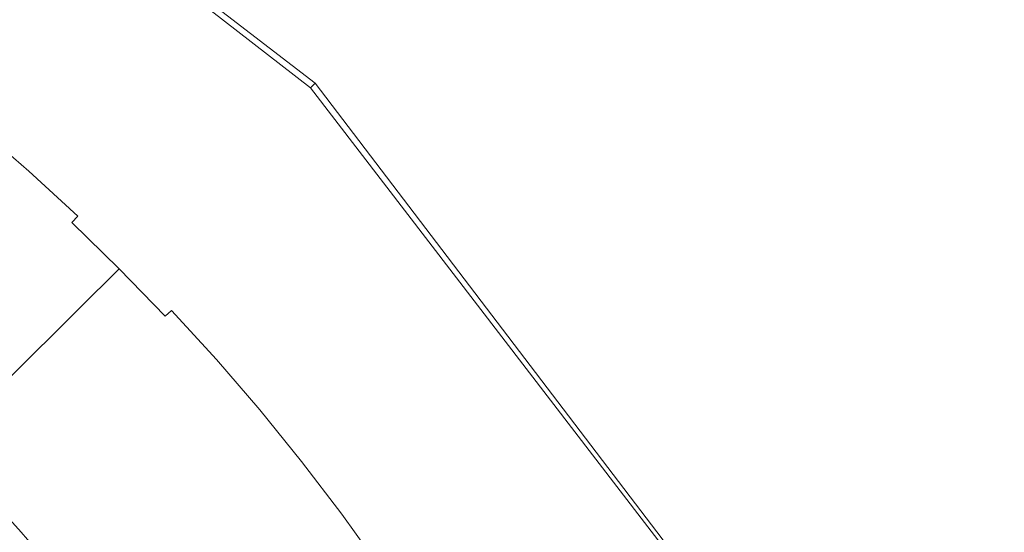
# Model space of a CAD drawing. Extents: x 0 to 790, y -500 to 0.
# Drawn here: x 618 to 642, y -125 to -112 of the extents above; entities that cross this region are included whole.
import ezdxf

# ---------------------------------------------------------------- set-up
doc = ezdxf.new("R2010")
doc.units = 0
doc.header["$LTSCALE"] = 500
doc.header["$MEASUREMENT"] = 0
doc.layers.add('CHROM', color=9, linetype='Continuous', true_color=0x808080)
doc.layers.add('ODPLYW', color=7, linetype='Continuous')

msp = doc.modelspace()

# ---------------------------------------------------------------- linework, layer by layer
at = {"layer": 'CHROM', "lineweight": 0}
for points, invisible_edges in [([(620.86, -112.33, -183.609), (621.477, -111.674, -183.401), (620.111, -110.486, -183.401), (619.512, -111.16, -183.609)], 15), ([(632.789, -110.664, -183.127), (634.073, -112.013, -183.127), (644.024, -111.968, -183.124), (642.8, -110.524, -183.124)], 15), ([(622.544, -110.877, -183.144), (623.89, -112.128, -183.144), (624.989, -112.092, -183.136), (623.65, -110.83, -183.136)], 15), ([(624.989, -112.092, -183.136), (628.056, -112.054, -183.131), (626.735, -110.762, -183.131), (623.65, -110.83, -183.136)], 15), ([(628.056, -112.054, -183.131), (634.073, -112.013, -183.127), (632.789, -110.664, -183.127), (626.735, -110.762, -183.131)], 15), ([(617.459, -110.856, -183.858), (616.788, -111.693, -184.117), (618.123, -112.785, -184.117), (618.817, -111.967, -183.858)], 15), ([(621.891, -111.266, -183.271), (623.233, -112.504, -183.271), (623.501, -112.29, -183.198), (622.154, -111.045, -183.198)], 15), ([(623.501, -112.29, -183.198), (623.664, -112.196, -183.166), (622.316, -110.948, -183.166), (622.154, -111.045, -183.198)], 15), ([(623.664, -112.196, -183.166), (623.776, -112.162, -183.154), (622.429, -110.913, -183.154), (622.316, -110.948, -183.166)], 15), ([(622.429, -110.913, -183.154), (623.776, -112.162, -183.154), (623.89, -112.128, -183.144), (622.544, -110.877, -183.144)], 15), ([(620.142, -113.117, -183.858), (620.86, -112.33, -183.609), (619.512, -111.16, -183.609), (618.817, -111.967, -183.858)], 15), ([(621.477, -111.674, -183.401), (622.809, -112.901, -183.401), (623.233, -112.504, -183.271), (621.891, -111.266, -183.271)], 15), ([(616.788, -111.693, -184.117), (616.213, -112.418, -184.349), (617.527, -113.492, -184.349), (618.123, -112.785, -184.117)], 15), ([(622.174, -113.54, -183.609), (622.809, -112.901, -183.401), (621.477, -111.674, -183.401), (620.86, -112.33, -183.609)], 15), ([(618.123, -112.785, -184.117), (619.424, -113.915, -184.117), (620.142, -113.117, -183.858), (618.817, -111.967, -183.858)], 15), ([(629.337, -113.39, -183.131), (628.056, -112.054, -183.131), (624.989, -112.092, -183.136), (626.291, -113.395, -183.136)], 15), ([(635.313, -113.413, -183.127), (634.073, -112.013, -183.127), (628.056, -112.054, -183.131), (629.337, -113.39, -183.131)], 15), ([(644.024, -111.968, -183.124), (634.073, -112.013, -183.127), (635.313, -113.413, -183.127), (645.197, -113.474, -183.124)], 15), ([(623.501, -112.29, -183.198), (623.233, -112.504, -183.271), (624.539, -113.781, -183.271), (624.811, -113.573, -183.198)], 15), ([(624.975, -113.483, -183.166), (623.664, -112.196, -183.166), (623.501, -112.29, -183.198), (624.811, -113.573, -183.198)], 15), ([(625.087, -113.451, -183.154), (623.776, -112.162, -183.154), (623.664, -112.196, -183.166), (624.975, -113.483, -183.166)], 15), ([(623.89, -112.128, -183.144), (623.776, -112.162, -183.154), (625.087, -113.451, -183.154), (625.2, -113.418, -183.144)], 15), ([(624.989, -112.092, -183.136), (623.89, -112.128, -183.144), (625.2, -113.418, -183.144), (626.291, -113.395, -183.136)], 15), ([(621.433, -114.306, -183.858), (622.174, -113.54, -183.609), (620.86, -112.33, -183.609), (620.142, -113.117, -183.858)], 15), ([(623.233, -112.504, -183.271), (622.809, -112.901, -183.401), (624.104, -114.166, -183.401), (624.539, -113.781, -183.271)], 15), ([(617.527, -113.492, -184.349), (618.808, -114.604, -184.349), (619.424, -113.915, -184.117), (618.123, -112.785, -184.117)], 15), ([(624.104, -114.166, -183.401), (622.809, -112.901, -183.401), (622.174, -113.54, -183.609), (623.451, -114.787, -183.609)], 15), ([(619.424, -113.915, -184.117), (620.693, -115.082, -184.117), (621.433, -114.306, -183.858), (620.142, -113.117, -183.858)], 15), ([(618.395, -115.067, -184.522), (618.808, -114.604, -184.349), (617.527, -113.492, -184.349), (617.127, -113.966, -184.522)], 15), ([(626.25, -114.807, -183.166), (624.975, -113.483, -183.166), (624.811, -113.573, -183.198), (626.084, -114.894, -183.198)], 15), ([(626.36, -114.777, -183.154), (625.087, -113.451, -183.154), (624.975, -113.483, -183.166), (626.25, -114.807, -183.166)], 15), ([(625.2, -113.418, -183.144), (625.087, -113.451, -183.154), (626.36, -114.777, -183.154), (626.473, -114.747, -183.144)], 15), ([(626.291, -113.395, -183.136), (625.2, -113.418, -183.144), (626.473, -114.747, -183.144), (627.556, -114.736, -183.136)], 15), ([(630.579, -114.765, -183.131), (629.337, -113.39, -183.131), (626.291, -113.395, -183.136), (627.556, -114.736, -183.136)], 15), ([(636.51, -114.855, -183.127), (635.313, -113.413, -183.127), (629.337, -113.39, -183.131), (630.579, -114.765, -183.131)], 15), ([(645.197, -113.474, -183.124), (635.313, -113.413, -183.127), (636.51, -114.855, -183.127), (646.319, -115.026, -183.124)], 15), ([(623.451, -114.787, -183.609), (622.174, -113.54, -183.609), (621.433, -114.306, -183.858), (622.69, -115.531, -183.858)], 15), ([(624.811, -113.573, -183.198), (624.539, -113.781, -183.271), (625.807, -115.095, -183.271), (626.084, -114.894, -183.198)], 15), ([(618.136, -115.356, -184.653), (618.395, -115.067, -184.522), (617.127, -113.966, -184.522), (616.877, -114.263, -184.653)], 15), ([(618.808, -114.604, -184.349), (620.057, -115.753, -184.349), (620.693, -115.082, -184.117), (619.424, -113.915, -184.117)], 15), ([(624.539, -113.781, -183.271), (624.104, -114.166, -183.401), (625.362, -115.468, -183.401), (625.807, -115.095, -183.271)], 15), ([(625.362, -115.468, -183.401), (624.104, -114.166, -183.401), (623.451, -114.787, -183.609), (624.693, -116.071, -183.609)], 15), ([(616.633, -114.553, -184.864), (617.884, -115.639, -184.864), (617.982, -115.529, -184.761), (616.728, -114.44, -184.761)], 15), ([(616.728, -114.44, -184.761), (617.982, -115.529, -184.761), (618.136, -115.356, -184.653), (616.877, -114.263, -184.653)], 15), ([(621.433, -114.306, -183.858), (620.693, -115.082, -184.117), (621.927, -116.286, -184.117), (622.69, -115.531, -183.858)], 15), ([(617.648, -115.903, -185.277), (617.793, -115.741, -184.98), (616.545, -114.658, -184.98), (616.405, -114.824, -185.277)], 13), ([(617.793, -115.741, -184.98), (617.884, -115.639, -184.864), (616.633, -114.553, -184.864), (616.545, -114.658, -184.98)], 15), ([(619.63, -116.203, -184.522), (620.057, -115.753, -184.349), (618.808, -114.604, -184.349), (618.395, -115.067, -184.522)], 15), ([(626.36, -114.777, -183.154), (627.595, -116.14, -183.154), (627.707, -116.112, -183.144), (626.473, -114.747, -183.144)], 15), ([(626.473, -114.747, -183.144), (627.707, -116.112, -183.144), (628.782, -116.113, -183.136), (627.556, -114.736, -183.136)], 15), ([(628.782, -116.113, -183.136), (631.78, -116.175, -183.131), (630.579, -114.765, -183.131), (627.556, -114.736, -183.136)], 15), ([(616.155, -115.12, -185.923), (617.39, -116.191, -185.923), (617.648, -115.903, -185.277), (616.405, -114.824, -185.277)], 15), ([(624.693, -116.071, -183.609), (623.451, -114.787, -183.609), (622.69, -115.531, -183.858), (623.909, -116.793, -183.858)], 15), ([(625.807, -115.095, -183.271), (627.037, -116.446, -183.271), (627.318, -116.252, -183.198), (626.084, -114.894, -183.198)], 15), ([(627.318, -116.252, -183.198), (627.485, -116.169, -183.166), (626.25, -114.807, -183.166), (626.084, -114.894, -183.198)], 15), ([(627.485, -116.169, -183.166), (627.595, -116.14, -183.154), (626.36, -114.777, -183.154), (626.25, -114.807, -183.166)], 15), ([(631.78, -116.175, -183.131), (637.663, -116.328, -183.127), (636.51, -114.855, -183.127), (630.579, -114.765, -183.131)], 15), ([(636.51, -114.855, -183.127), (637.663, -116.328, -183.127), (647.392, -116.604, -183.124), (646.319, -115.026, -183.124)], 15), ([(619.363, -116.486, -184.653), (619.63, -116.203, -184.522), (618.395, -115.067, -184.522), (618.136, -115.356, -184.653)], 15), ([(620.693, -115.082, -184.117), (620.057, -115.753, -184.349), (621.271, -116.938, -184.349), (621.927, -116.286, -184.117)], 15), ([(625.362, -115.468, -183.401), (626.582, -116.807, -183.401), (627.037, -116.446, -183.271), (625.807, -115.095, -183.271)], 15), ([(617.982, -115.529, -184.761), (619.204, -116.653, -184.761), (619.363, -116.486, -184.653), (618.136, -115.356, -184.653)], 15), ([(625.896, -117.39, -183.609), (626.582, -116.807, -183.401), (625.362, -115.468, -183.401), (624.693, -116.071, -183.609)], 15), ([(619.009, -116.86, -184.98), (619.103, -116.76, -184.864), (617.884, -115.639, -184.864), (617.793, -115.741, -184.98)], 15), ([(617.884, -115.639, -184.864), (619.103, -116.76, -184.864), (619.204, -116.653, -184.761), (617.982, -115.529, -184.761)], 15), ([(622.69, -115.531, -183.858), (621.927, -116.286, -184.117), (623.125, -117.525, -184.117), (623.909, -116.793, -183.858)], 15), ([(617.39, -116.191, -185.923), (618.593, -117.299, -185.923), (618.859, -117.017, -185.277), (617.648, -115.903, -185.277)], 15), ([(618.859, -117.017, -185.277), (619.009, -116.86, -184.98), (617.793, -115.741, -184.98), (617.648, -115.903, -185.277)], 12), ([(621.271, -116.938, -184.349), (620.057, -115.753, -184.349), (619.63, -116.203, -184.522), (620.832, -117.376, -184.522)], 15), ([(616.958, -116.675, -187.087), (618.147, -117.769, -187.087), (618.593, -117.299, -185.923), (617.39, -116.191, -185.923)], 15), ([(620.832, -117.376, -184.522), (619.63, -116.203, -184.522), (619.363, -116.486, -184.653), (620.557, -117.65, -184.653)], 15), ([(625.092, -118.089, -183.858), (625.896, -117.39, -183.609), (624.693, -116.071, -183.609), (623.909, -116.793, -183.858)], 15), ([(628.513, -117.645, -183.198), (628.68, -117.565, -183.166), (627.485, -116.169, -183.166), (627.318, -116.252, -183.198)], 15), ([(628.68, -117.565, -183.166), (628.79, -117.538, -183.154), (627.595, -116.14, -183.154), (627.485, -116.169, -183.166)], 15), ([(627.595, -116.14, -183.154), (628.79, -117.538, -183.154), (628.901, -117.511, -183.144), (627.707, -116.112, -183.144)], 15), ([(627.707, -116.112, -183.144), (628.901, -117.511, -183.144), (629.967, -117.523, -183.136), (628.782, -116.113, -183.136)], 15), ([(629.967, -117.523, -183.136), (632.94, -117.614, -183.131), (631.78, -116.175, -183.131), (628.782, -116.113, -183.136)], 15), ([(632.94, -117.614, -183.131), (638.772, -117.823, -183.127), (637.663, -116.328, -183.127), (631.78, -116.175, -183.131)], 15), ([(621.927, -116.286, -184.117), (621.271, -116.938, -184.349), (622.451, -118.158, -184.349), (623.125, -117.525, -184.117)], 15), ([(626.582, -116.807, -183.401), (627.763, -118.18, -183.401), (628.227, -117.832, -183.271), (627.037, -116.446, -183.271)], 15), ([(627.037, -116.446, -183.271), (628.227, -117.832, -183.271), (628.513, -117.645, -183.198), (627.318, -116.252, -183.198)], 15), ([(637.663, -116.328, -183.127), (638.772, -117.823, -183.127), (648.416, -118.19, -183.124), (647.392, -116.604, -183.124)], 15), ([(617.46, -118.494, -188.934), (618.147, -117.769, -187.087), (616.958, -116.675, -187.087), (616.292, -117.419, -188.934)], 15), ([(619.204, -116.653, -184.761), (619.103, -116.76, -184.864), (620.289, -117.917, -184.864), (620.393, -117.813, -184.761)], 15), ([(619.363, -116.486, -184.653), (619.204, -116.653, -184.761), (620.393, -117.813, -184.761), (620.557, -117.65, -184.653)], 15), ([(620.192, -118.014, -184.98), (619.009, -116.86, -184.98), (618.859, -117.017, -185.277), (620.038, -118.167, -185.277)], 15), ([(620.289, -117.917, -184.864), (619.103, -116.76, -184.864), (619.009, -116.86, -184.98), (620.192, -118.014, -184.98)], 15), ([(622.451, -118.158, -184.349), (621.271, -116.938, -184.349), (620.832, -117.376, -184.522), (621.999, -118.582, -184.522)], 15), ([(623.125, -117.525, -184.117), (624.287, -118.798, -184.117), (625.092, -118.089, -183.858), (623.909, -116.793, -183.858)], 15), ([(627.06, -118.743, -183.609), (627.763, -118.18, -183.401), (626.582, -116.807, -183.401), (625.896, -117.39, -183.609)], 15), ([(618.859, -117.017, -185.277), (618.593, -117.299, -185.923), (619.763, -118.44, -185.923), (620.038, -118.167, -185.277)], 7), ([(618.593, -117.299, -185.923), (618.147, -117.769, -187.087), (619.304, -118.897, -187.087), (619.763, -118.44, -185.923)], 15), ([(621.999, -118.582, -184.522), (620.832, -117.376, -184.522), (620.557, -117.65, -184.653), (621.716, -118.849, -184.653)], 15), ([(626.237, -119.419, -183.858), (627.06, -118.743, -183.609), (625.896, -117.39, -183.609), (625.092, -118.089, -183.858)], 15), ([(620.557, -117.65, -184.653), (620.393, -117.813, -184.761), (621.548, -119.007, -184.761), (621.716, -118.849, -184.653)], 15), ([(622.451, -118.158, -184.349), (623.595, -119.412, -184.349), (624.287, -118.798, -184.117), (623.125, -117.525, -184.117)], 15), ([(628.513, -117.645, -183.198), (628.227, -117.832, -183.271), (629.376, -119.251, -183.271), (629.666, -119.071, -183.198)], 15), ([(629.835, -118.995, -183.166), (628.68, -117.565, -183.166), (628.513, -117.645, -183.198), (629.666, -119.071, -183.198)], 15), ([(629.943, -118.97, -183.154), (628.79, -117.538, -183.154), (628.68, -117.565, -183.166), (629.835, -118.995, -183.166)], 15), ([(628.901, -117.511, -183.144), (628.79, -117.538, -183.154), (629.943, -118.97, -183.154), (630.054, -118.944, -183.144)], 15), ([(629.967, -117.523, -183.136), (628.901, -117.511, -183.144), (630.054, -118.944, -183.144), (631.11, -118.965, -183.136)], 15), ([(634.056, -119.078, -183.131), (632.94, -117.614, -183.131), (629.967, -117.523, -183.136), (631.11, -118.965, -183.136)], 15), ([(639.835, -119.33, -183.127), (638.772, -117.823, -183.127), (632.94, -117.614, -183.131), (634.056, -119.078, -183.131)], 15), ([(619.304, -118.897, -187.087), (618.147, -117.769, -187.087), (617.46, -118.494, -188.934), (618.596, -119.602, -188.934)], 15), ([(621.44, -119.108, -184.864), (620.289, -117.917, -184.864), (620.192, -118.014, -184.98), (621.34, -119.202, -184.98)], 15), ([(620.393, -117.813, -184.761), (620.289, -117.917, -184.864), (621.44, -119.108, -184.864), (621.548, -119.007, -184.761)], 15), ([(628.227, -117.832, -183.271), (627.763, -118.18, -183.401), (628.903, -119.587, -183.401), (629.376, -119.251, -183.271)], 15), ([(648.416, -118.19, -183.124), (638.772, -117.823, -183.127), (639.835, -119.33, -183.127), (649.392, -119.768, -183.124)], 15), ([(620.038, -118.167, -185.277), (619.763, -118.44, -185.923), (620.9, -119.615, -185.923), (621.182, -119.35, -185.277)], 6), ([(621.34, -119.202, -184.98), (620.192, -118.014, -184.98), (620.038, -118.167, -185.277), (621.182, -119.35, -185.277)], 7), ([(623.131, -119.823, -184.522), (623.595, -119.412, -184.349), (622.451, -118.158, -184.349), (621.999, -118.582, -184.522)], 15), ([(624.287, -118.798, -184.117), (625.411, -120.105, -184.117), (626.237, -119.419, -183.858), (625.092, -118.089, -183.858)], 15), ([(628.903, -119.587, -183.401), (627.763, -118.18, -183.401), (627.06, -118.743, -183.609), (628.184, -120.13, -183.609)], 15), ([(618.596, -119.602, -188.934), (617.46, -118.494, -188.934), (616.592, -119.41, -191.296), (617.702, -120.493, -191.296)], 15), ([(619.763, -118.44, -185.923), (619.304, -118.897, -187.087), (620.428, -120.059, -187.087), (620.9, -119.615, -185.923)], 14), ([(622.84, -120.08, -184.653), (623.131, -119.823, -184.522), (621.999, -118.582, -184.522), (621.716, -118.849, -184.653)], 15), ([(620.428, -120.059, -187.087), (619.304, -118.897, -187.087), (618.596, -119.602, -188.934), (619.7, -120.743, -188.934)], 13), ([(621.548, -119.007, -184.761), (622.667, -120.234, -184.761), (622.84, -120.08, -184.653), (621.716, -118.849, -184.653)], 15), ([(623.595, -119.412, -184.349), (624.702, -120.698, -184.349), (625.411, -120.105, -184.117), (624.287, -118.798, -184.117)], 15), ([(628.184, -120.13, -183.609), (627.06, -118.743, -183.609), (626.237, -119.419, -183.858), (627.342, -120.782, -183.858)], 15), ([(622.454, -120.422, -184.98), (622.557, -120.331, -184.864), (621.44, -119.108, -184.864), (621.34, -119.202, -184.98)], 15), ([(621.44, -119.108, -184.864), (622.557, -120.331, -184.864), (622.667, -120.234, -184.761), (621.548, -119.007, -184.761)], 15), ([(629.666, -119.071, -183.198), (629.376, -119.251, -183.271), (630.483, -120.704, -183.271), (630.777, -120.531, -183.198)], 15), ([(630.947, -120.458, -183.166), (629.835, -118.995, -183.166), (629.666, -119.071, -183.198), (630.777, -120.531, -183.198)], 15), ([(631.055, -120.434, -183.154), (629.943, -118.97, -183.154), (629.835, -118.995, -183.166), (630.947, -120.458, -183.166)], 15), ([(630.054, -118.944, -183.144), (629.943, -118.97, -183.154), (631.055, -120.434, -183.154), (631.165, -120.41, -183.144)], 15), ([(631.11, -118.965, -183.136), (630.054, -118.944, -183.144), (631.165, -120.41, -183.144), (632.211, -120.438, -183.136)], 15), ([(635.13, -120.57, -183.131), (634.056, -119.078, -183.131), (631.11, -118.965, -183.136), (632.211, -120.438, -183.136)], 15), ([(640.856, -120.858, -183.127), (639.835, -119.33, -183.127), (634.056, -119.078, -183.131), (635.13, -120.57, -183.131)], 15), ([(620.9, -119.615, -185.923), (622.002, -120.823, -185.923), (622.292, -120.566, -185.277), (621.182, -119.35, -185.277)], 15), ([(622.292, -120.566, -185.277), (622.454, -120.422, -184.98), (621.34, -119.202, -184.98), (621.182, -119.35, -185.277)], 13), ([(629.376, -119.251, -183.271), (628.903, -119.587, -183.401), (630.001, -121.026, -183.401), (630.483, -120.704, -183.271)], 15), ([(649.392, -119.768, -183.124), (639.835, -119.33, -183.127), (640.856, -120.858, -183.127), (650.323, -121.355, -183.124)], 15), ([(616.592, -119.41, -191.296), (615.603, -120.454, -193.999), (616.683, -121.507, -193.999), (617.702, -120.493, -191.296)], 15), ([(619.7, -120.743, -188.934), (618.596, -119.602, -188.934), (617.702, -120.493, -191.296), (618.78, -121.607, -191.296)], 13), ([(620.428, -120.059, -187.087), (621.517, -121.253, -187.087), (622.002, -120.823, -185.923), (620.9, -119.615, -185.923)], 15), ([(624.226, -121.095, -184.522), (624.702, -120.698, -184.349), (623.595, -119.412, -184.349), (623.131, -119.823, -184.522)], 15), ([(626.237, -119.419, -183.858), (625.411, -120.105, -184.117), (626.497, -121.444, -184.117), (627.342, -120.782, -183.858)], 15), ([(630.001, -121.026, -183.401), (628.903, -119.587, -183.401), (628.184, -120.13, -183.609), (629.268, -121.549, -183.609)], 15), ([(623.928, -121.344, -184.653), (624.226, -121.095, -184.522), (623.131, -119.823, -184.522), (622.84, -120.08, -184.653)], 15), ([(620.769, -121.915, -188.934), (621.517, -121.253, -187.087), (620.428, -120.059, -187.087), (619.7, -120.743, -188.934)], 15), ([(622.667, -120.234, -184.761), (623.75, -121.493, -184.761), (623.928, -121.344, -184.653), (622.84, -120.08, -184.653)], 15), ([(625.411, -120.105, -184.117), (624.702, -120.698, -184.349), (625.771, -122.016, -184.349), (626.497, -121.444, -184.117)], 15), ([(629.268, -121.549, -183.609), (628.184, -120.13, -183.609), (627.342, -120.782, -183.858), (628.407, -122.177, -183.858)], 15), ([(623.532, -121.675, -184.98), (623.637, -121.587, -184.863), (622.557, -120.331, -184.864), (622.454, -120.422, -184.98)], 15), ([(622.557, -120.331, -184.864), (623.637, -121.587, -184.863), (623.75, -121.493, -184.761), (622.667, -120.234, -184.761)], 15), ([(617.702, -120.493, -191.296), (616.683, -121.507, -193.999), (617.732, -122.592, -193.999), (618.78, -121.607, -191.296)], 14), ([(622.002, -120.823, -185.923), (623.068, -122.062, -185.923), (623.366, -121.814, -185.277), (622.292, -120.566, -185.277)], 15), ([(623.366, -121.814, -185.277), (623.532, -121.675, -184.98), (622.454, -120.422, -184.98), (622.292, -120.566, -185.277)], 13), ([(630.483, -120.704, -183.271), (631.548, -122.188, -183.271), (631.846, -122.022, -183.198), (630.777, -120.531, -183.198)], 15), ([(631.846, -122.022, -183.198), (632.016, -121.952, -183.166), (630.947, -120.458, -183.166), (630.777, -120.531, -183.198)], 15), ([(632.016, -121.952, -183.166), (632.124, -121.93, -183.154), (631.055, -120.434, -183.154), (630.947, -120.458, -183.166)], 15), ([(631.055, -120.434, -183.154), (632.124, -121.93, -183.154), (632.233, -121.908, -183.144), (631.165, -120.41, -183.144)], 15), ([(631.165, -120.41, -183.144), (632.233, -121.908, -183.144), (633.27, -121.942, -183.136), (632.211, -120.438, -183.136)], 15), ([(633.27, -121.942, -183.136), (636.161, -122.092, -183.131), (635.13, -120.57, -183.131), (632.211, -120.438, -183.136)], 15), ([(636.161, -122.092, -183.131), (641.833, -122.415, -183.127), (640.856, -120.858, -183.127), (635.13, -120.57, -183.131)], 15), ([(619.825, -122.752, -191.296), (620.769, -121.915, -188.934), (619.7, -120.743, -188.934), (618.78, -121.607, -191.296)], 15), ([(621.517, -121.253, -187.087), (622.571, -122.478, -187.087), (623.068, -122.062, -185.923), (622.002, -120.823, -185.923)], 15), ([(625.771, -122.016, -184.349), (624.702, -120.698, -184.349), (624.226, -121.095, -184.522), (625.284, -122.399, -184.522)], 15), ([(627.342, -120.782, -183.858), (626.497, -121.444, -184.117), (627.544, -122.813, -184.117), (628.407, -122.177, -183.858)], 15), ([(630.001, -121.026, -183.401), (631.058, -122.497, -183.401), (631.548, -122.188, -183.271), (630.483, -120.704, -183.271)], 15), ([(640.856, -120.858, -183.127), (641.833, -122.415, -183.127), (651.212, -122.968, -183.124), (650.323, -121.355, -183.124)], 15), ([(625.284, -122.399, -184.522), (624.226, -121.095, -184.522), (623.928, -121.344, -184.653), (624.978, -122.64, -184.653)], 15), ([(630.31, -122.999, -183.609), (631.058, -122.497, -183.401), (630.001, -121.026, -183.401), (629.268, -121.549, -183.609)], 15), ([(621.804, -123.118, -188.934), (622.571, -122.478, -187.087), (621.517, -121.253, -187.087), (620.769, -121.915, -188.934)], 15), ([(623.928, -121.344, -184.653), (623.75, -121.493, -184.761), (624.797, -122.783, -184.761), (624.978, -122.64, -184.653)], 15), ([(616.683, -121.507, -193.999), (615.602, -122.583, -196.874), (616.62, -123.636, -196.874), (617.732, -122.592, -193.999)], 12), ([(624.681, -122.874, -184.863), (623.637, -121.587, -184.863), (623.532, -121.675, -184.98), (624.573, -122.958, -184.98)], 15), ([(623.75, -121.493, -184.761), (623.637, -121.587, -184.863), (624.681, -122.874, -184.863), (624.797, -122.783, -184.761)], 15), ([(626.497, -121.444, -184.117), (625.771, -122.016, -184.349), (626.801, -123.364, -184.349), (627.544, -122.813, -184.117)], 15), ([(629.432, -123.602, -183.858), (630.31, -122.999, -183.609), (629.268, -121.549, -183.609), (628.407, -122.177, -183.858)], 15), ([(617.732, -122.592, -193.999), (618.749, -123.706, -193.999), (619.825, -122.752, -191.296), (618.78, -121.607, -191.296)], 15), ([(623.366, -121.814, -185.277), (623.068, -122.062, -185.923), (624.098, -123.332, -185.923), (624.403, -123.093, -185.277)], 15), ([(624.573, -122.958, -184.98), (623.532, -121.675, -184.98), (623.366, -121.814, -185.277), (624.403, -123.093, -185.277)], 14), ([(620.836, -123.928, -191.296), (621.804, -123.118, -188.934), (620.769, -121.915, -188.934), (619.825, -122.752, -191.296)], 15), ([(623.068, -122.062, -185.923), (622.571, -122.478, -187.087), (623.589, -123.733, -187.087), (624.098, -123.332, -185.923)], 15), ([(626.801, -123.364, -184.349), (625.771, -122.016, -184.349), (625.284, -122.399, -184.522), (626.303, -123.733, -184.522)], 15), ([(631.548, -122.188, -183.271), (632.569, -123.702, -183.271), (632.871, -123.544, -183.198), (631.846, -122.022, -183.198)], 15), ([(632.871, -123.544, -183.198), (633.042, -123.478, -183.166), (632.016, -121.952, -183.166), (631.846, -122.022, -183.198)], 15), ([(633.042, -123.478, -183.166), (633.149, -123.457, -183.154), (632.124, -121.93, -183.154), (632.016, -121.952, -183.166)], 15), ([(632.124, -121.93, -183.154), (633.149, -123.457, -183.154), (633.257, -123.436, -183.144), (632.233, -121.908, -183.144)], 15), ([(632.233, -121.908, -183.144), (633.257, -123.436, -183.144), (634.285, -123.479, -183.136), (633.27, -121.942, -183.136)], 15), ([(634.285, -123.479, -183.136), (637.15, -123.648, -183.131), (636.161, -122.092, -183.131), (633.27, -121.942, -183.136)], 15), ([(627.544, -122.813, -184.117), (628.55, -124.213, -184.117), (629.432, -123.602, -183.858), (628.407, -122.177, -183.858)], 15), ([(631.058, -122.497, -183.401), (632.071, -123.998, -183.401), (632.569, -123.702, -183.271), (631.548, -122.188, -183.271)], 15), ([(637.15, -123.648, -183.131), (642.77, -124.009, -183.127), (641.833, -122.415, -183.127), (636.161, -122.092, -183.131)], 15), ([(623.589, -123.733, -187.087), (622.571, -122.478, -187.087), (621.804, -123.118, -188.934), (622.804, -124.351, -188.934)], 15), ([(626.303, -123.733, -184.522), (625.284, -122.399, -184.522), (624.978, -122.64, -184.653), (625.99, -123.965, -184.653)], 15), ([(631.309, -124.479, -183.609), (632.071, -123.998, -183.401), (631.058, -122.497, -183.401), (630.31, -122.999, -183.609)], 15), ([(641.833, -122.415, -183.127), (642.77, -124.009, -183.127), (652.062, -124.625, -183.124), (651.212, -122.968, -183.124)], 15), ([(616.62, -123.636, -196.874), (617.607, -124.717, -196.874), (618.749, -123.706, -193.999), (617.732, -122.592, -193.999)], 14), ([(618.749, -123.706, -193.999), (619.733, -124.849, -193.999), (620.836, -123.928, -191.296), (619.825, -122.752, -191.296)], 15), ([(624.797, -122.783, -184.761), (624.681, -122.874, -184.863), (625.686, -124.19, -184.863), (625.805, -124.102, -184.761)], 15), ([(624.978, -122.64, -184.653), (624.797, -122.783, -184.761), (625.805, -124.102, -184.761), (625.99, -123.965, -184.653)], 15), ([(626.801, -123.364, -184.349), (627.791, -124.742, -184.349), (628.55, -124.213, -184.117), (627.544, -122.813, -184.117)], 15), ([(625.576, -124.272, -184.98), (624.573, -122.958, -184.98), (624.403, -123.093, -185.277), (625.402, -124.401, -185.277)], 14), ([(625.686, -124.19, -184.863), (624.681, -122.874, -184.863), (624.573, -122.958, -184.98), (625.576, -124.272, -184.98)], 15), ([(630.414, -125.056, -183.858), (631.309, -124.479, -183.609), (630.31, -122.999, -183.609), (629.432, -123.602, -183.858)], 15), ([(622.804, -124.351, -188.934), (621.804, -123.118, -188.934), (620.836, -123.928, -191.296), (621.812, -125.132, -191.296)], 15), ([(624.403, -123.093, -185.277), (624.098, -123.332, -185.923), (625.091, -124.632, -185.923), (625.402, -124.401, -185.277)], 15), ([(624.098, -123.332, -185.923), (623.589, -123.733, -187.087), (624.57, -125.017, -187.087), (625.091, -124.632, -185.923)], 15), ([(627.283, -125.096, -184.522), (627.791, -124.742, -184.349), (626.801, -123.364, -184.349), (626.303, -123.733, -184.522)], 15), ([(632.871, -123.544, -183.198), (632.569, -123.702, -183.271), (633.546, -125.246, -183.271), (633.852, -125.095, -183.198)], 15), ([(634.024, -125.033, -183.166), (633.042, -123.478, -183.166), (632.871, -123.544, -183.198), (633.852, -125.095, -183.198)], 15), ([(634.13, -125.014, -183.154), (633.149, -123.457, -183.154), (633.042, -123.478, -183.166), (634.024, -125.033, -183.166)], 15), ([(633.257, -123.436, -183.144), (633.149, -123.457, -183.154), (634.13, -125.014, -183.154), (634.238, -124.994, -183.144)], 15), ([(634.285, -123.479, -183.136), (633.257, -123.436, -183.144), (634.238, -124.994, -183.144), (635.257, -125.046, -183.136)], 15), ([(638.096, -125.241, -183.131), (637.15, -123.648, -183.131), (634.285, -123.479, -183.136), (635.257, -125.046, -183.136)], 15), ([(617.607, -124.717, -196.874), (618.562, -125.827, -196.874), (619.733, -124.849, -193.999), (618.749, -123.706, -193.999)], 14), ([(624.57, -125.017, -187.087), (623.589, -123.733, -187.087), (622.804, -124.351, -188.934), (623.768, -125.612, -188.934)], 15), ([(626.964, -125.319, -184.653), (627.283, -125.096, -184.522), (626.303, -123.733, -184.522), (625.99, -123.965, -184.653)], 15), ([(628.55, -124.213, -184.117), (629.515, -125.641, -184.117), (630.414, -125.056, -183.858), (629.432, -123.602, -183.858)], 15), ([(632.569, -123.702, -183.271), (632.071, -123.998, -183.401), (633.04, -125.528, -183.401), (633.546, -125.246, -183.271)], 15), ([(643.666, -125.649, -183.127), (642.77, -124.009, -183.127), (637.15, -123.648, -183.131), (638.096, -125.241, -183.131)], 15), ([(620.836, -123.928, -191.296), (619.733, -124.849, -193.999), (620.683, -126.021, -193.999), (621.812, -125.132, -191.296)], 15), ([(625.805, -124.102, -184.761), (626.774, -125.451, -184.761), (626.964, -125.319, -184.653), (625.99, -123.965, -184.653)], 15), ([(633.04, -125.528, -183.401), (632.071, -123.998, -183.401), (631.309, -124.479, -183.609), (632.265, -125.987, -183.609)], 15), ([(626.363, -125.738, -185.277), (626.541, -125.613, -184.98), (625.576, -124.272, -184.98), (625.402, -124.401, -185.277)], 13), ([(626.541, -125.613, -184.98), (626.653, -125.535, -184.863), (625.686, -124.19, -184.863), (625.576, -124.272, -184.98)], 15), ([(625.686, -124.19, -184.863), (626.653, -125.535, -184.863), (626.774, -125.451, -184.761), (625.805, -124.102, -184.761)], 15), ([(627.791, -124.742, -184.349), (628.741, -126.148, -184.349), (629.515, -125.641, -184.117), (628.55, -124.213, -184.117)], 15), ([(623.768, -125.612, -188.934), (622.804, -124.351, -188.934), (621.812, -125.132, -191.296), (622.754, -126.364, -191.296)], 15), ([(625.091, -124.632, -185.923), (626.045, -125.959, -185.923), (626.363, -125.738, -185.277), (625.402, -124.401, -185.277)], 15), ([(632.265, -125.987, -183.609), (631.309, -124.479, -183.609), (630.414, -125.056, -183.858), (631.354, -126.538, -183.858)], 15), ([(624.57, -125.017, -187.087), (625.513, -126.33, -187.087), (626.045, -125.959, -185.923), (625.091, -124.632, -185.923)], 15)]:
    msp.add_3dface(points, dxfattribs=dict(at, invisible_edges=invisible_edges))
at = {"layer": 'ODPLYW', "lineweight": 0}
for points, invisible_edges in [([(612.009, -103.643, -183.791), (612.009, -103.643, -182.524), (624.912, -113.55, -182.524), (624.912, -113.55, -183.791)], 7), ([(612.009, -103.643, -182.524), (612.009, -103.758, -182.063), (624.797, -113.666, -182.063), (624.912, -113.55, -182.524)], 13), ([(612.009, -103.758, -182.063), (611.779, -104.103, -181.718), (624.566, -113.896, -181.718), (624.797, -113.666, -182.063)], 15), ([(611.779, -104.103, -181.718), (611.548, -104.564, -181.602), (624.221, -114.242, -181.602), (624.566, -113.896, -181.718)], 15), ([(611.548, -104.564, -181.602), (604.521, -116.43, -181.602), (614.428, -124.034, -181.602), (624.221, -114.242, -181.602)], 15), ([(624.797, -113.666, -182.063), (624.566, -113.896, -181.718), (634.474, -126.799, -181.718), (634.705, -126.569, -182.063)], 11), ([(624.912, -113.55, -182.524), (624.797, -113.666, -182.063), (634.705, -126.569, -182.063), (634.82, -126.569, -182.524)], 12), ([(624.912, -113.55, -183.791), (624.912, -113.55, -182.524), (634.82, -126.569, -182.524), (634.82, -126.569, -183.791)], 6), ([(624.566, -113.896, -181.718), (624.221, -114.242, -181.602), (634.013, -127.029, -181.602), (634.474, -126.799, -181.718)], 15), ([(622.147, -133.827, -181.602), (634.013, -127.029, -181.602), (624.221, -114.242, -181.602), (614.428, -124.034, -181.602)], 15), ([(622.147, -133.827, -181.602), (614.428, -124.034, -181.602), (613.622, -124.725, -186.095), (621.11, -134.518, -186.095)], 15)]:
    msp.add_3dface(points, dxfattribs=dict(at, invisible_edges=invisible_edges))

doc.saveas('drawing.dxf')
